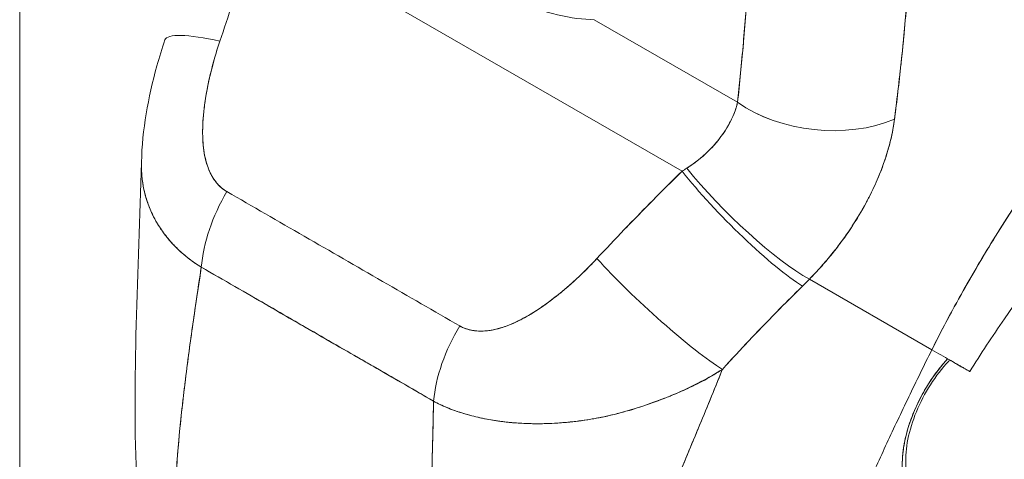
# Model space of a CAD drawing. Units: inches. Extents: x 18 to 428, y 8 to 268.
# Drawn here: x 404 to 405, y 150 to 151 of the extents above; entities that cross this region are included whole.
import ezdxf

# ---------------------------------------------------------------- set-up
doc = ezdxf.new("R2010")
doc.units = ezdxf.units.IN
doc.header["$LTSCALE"] = 26
doc.header["$MEASUREMENT"] = 0
doc.layers.add('Visible (ANSI)', color=7, linetype='Continuous', lineweight=5)
doc.layers.add('Visible Narrow (ANSI)', color=7, linetype='Continuous', lineweight=5)

msp = doc.modelspace()

# ---------------------------------------------------------------- linework, layer by layer
at = {"layer": 'Visible (ANSI)'}
for p, q in [((404.18903, 150.76203), (404.60383, 150.52255)), ((404.60383, 150.52255), (404.18903, 150.76203)), ((404.51836, 150.67031), (404.6579, 150.58975)), ((404.6579, 150.58975), (404.51836, 150.67031)), ((404.1106, 150.44884), (404.1106, 150.44884)), ((404.84715, 150.34854), (404.72796, 150.41735)), ((404.72796, 150.41735), (404.84715, 150.34854)), ((404.69147, 150.38068), (404.69147, 150.38068)), ((404.23323, 150.3727), (404.23323, 150.37254))]:
    msp.add_line(p, q, dxfattribs=at)
for centre, major_axis, ratio, start_param, end_param in [((404.21043, 150.61326), (-0.11015, 0.03739), 0.166383, 5.308071, 6.283192), ((404.74016, 150.63724), (-0.11564, 0.01252), 0.64086, 0.851233, 2.295078), ((404.74015, 150.63724), (0.11564, -0.01252), 0.64086, 3.992828, 5.43668), ((404.5334, 150.55239), (0.14793, 0.06827), 0.366192, 5.033637, 5.069349), ((404.66763, 150.49357), (-0.08324, 0.08125), 0.190617, 0.982046, 2.547785), ((404.66048, 150.4864), (0.0816, -0.08289), 0.156155, 4.114214, 5.692937), ((404.21725, 150.4665), (0.05764, 0.10104), 0.577256, 1.542161, 2.250025), ((404.21725, 150.4665), (-0.05764, -0.10104), 0.577256, 4.683753, 5.391618), ((404.57762, 150.40126), (-0.08525, 0.07914), 0.125888, 0.966274, 2.555223), ((404.57762, 150.40126), (0.08525, -0.07914), 0.125888, 4.107867, 5.696815), ((404.60959, 150.47387), (0.19526, 0.16141), 0.48118, 4.893028, 4.932136), ((404.44394, 150.33562), (0.05868, 0.10043), 0.577434, 1.548161, 2.256025), ((404.44394, 150.33562), (-0.05868, -0.10043), 0.577434, 4.689753, 5.397618), ((404.89227, 150.27864), (0.05234, 0.09066), 0.57735, 1.19959, 2.523115)]:
    msp.add_ellipse(centre, major_axis=major_axis, ratio=ratio, start_param=start_param, end_param=end_param, dxfattribs=at)
for points, knots in [([(404.84715, 150.34854), (404.85472, 150.36373), (404.8631, 150.37974), (404.87235, 150.3965), (404.8816, 150.41327), (404.89173, 150.4308), (404.9028, 150.44896), (404.91388, 150.46713), (404.92589, 150.48595), (404.9389, 150.50528), (404.95192, 150.52462), (404.96593, 150.54447), (404.98098, 150.56467), (404.99603, 150.58488), (405.01212, 150.60543), (405.02926, 150.62615), (405.04641, 150.64687), (405.06461, 150.66775), (405.08387, 150.68856), (405.10312, 150.70938), (405.12343, 150.73012), (405.14475, 150.75054), (405.16607, 150.77097), (405.18841, 150.79106), (405.21169, 150.81055)], [0, 0, 0, 0, 0.124948, 0.124948, 0.124948, 0.249955, 0.249955, 0.249955, 0.374963, 0.374963, 0.374963, 0.49997, 0.49997, 0.49997, 0.624978, 0.624978, 0.624978, 0.749985, 0.749985, 0.749985, 0.874993, 0.874993, 0.874993, 1, 1, 1, 1]), ([(405.21169, 150.81055), (405.20497, 150.80492), (405.19833, 150.79925), (405.19177, 150.79353), (405.18009, 150.78335), (405.16866, 150.77302), (405.15749, 150.7626), (405.14633, 150.75217), (405.13543, 150.74164), (405.1248, 150.73105), (405.11417, 150.72046), (405.10381, 150.70981), (405.09373, 150.69913), (405.08365, 150.68844), (405.07385, 150.67773), (405.06433, 150.66702), (405.0548, 150.65631), (405.04555, 150.64561), (405.03659, 150.63493), (405.02762, 150.62426), (405.01893, 150.61363), (405.01052, 150.60305), (405.00211, 150.59247), (404.99398, 150.58196), (404.98612, 150.57153), (404.97826, 150.56111), (404.97068, 150.55077), (404.96337, 150.54054), (404.95606, 150.53032), (404.94901, 150.5202), (404.94224, 150.51022), (404.93546, 150.50023), (404.92895, 150.49038), (404.92269, 150.48069), (404.91644, 150.47099), (404.91044, 150.46144), (404.9047, 150.45206), (404.89895, 150.44269), (404.89345, 150.43348), (404.8882, 150.42445), (404.88294, 150.41543), (404.87793, 150.40659), (404.87315, 150.39794), (404.86836, 150.3893), (404.86381, 150.38085), (404.85948, 150.37262), (404.85515, 150.36438), (404.85104, 150.35635), (404.84715, 150.34854)], [0, 0, 0, 0, 0.036069, 0.036069, 0.036069, 0.100331, 0.100331, 0.100331, 0.164593, 0.164593, 0.164593, 0.228855, 0.228855, 0.228855, 0.293118, 0.293118, 0.293118, 0.35738, 0.35738, 0.35738, 0.421642, 0.421642, 0.421642, 0.485904, 0.485904, 0.485904, 0.550166, 0.550166, 0.550166, 0.614429, 0.614429, 0.614429, 0.678691, 0.678691, 0.678691, 0.742953, 0.742953, 0.742953, 0.807215, 0.807215, 0.807215, 0.871477, 0.871477, 0.871477, 0.93574, 0.93574, 0.93574, 1, 1, 1, 1]), ([(404.51836, 150.67031), (404.50776, 150.67048), (404.49585, 150.67199), (404.48268, 150.67511), (404.46951, 150.67823), (404.45507, 150.68295), (404.44079, 150.68936), (404.42651, 150.69578), (404.41241, 150.70391), (404.39874, 150.7136), (404.38507, 150.72329), (404.3718, 150.73455), (404.35963, 150.74606), (404.34746, 150.75758), (404.33641, 150.76936), (404.3257, 150.78154)], [0, 0, 0, 0, 0.2, 0.2, 0.2, 0.4, 0.4, 0.4, 0.6, 0.6, 0.6, 0.8, 0.8, 0.8, 1, 1, 1, 1]), ([(404.6579, 150.58975), (404.65993, 150.60851), (404.66181, 150.62769), (404.66352, 150.64727), (404.66524, 150.66685), (404.6668, 150.68685), (404.66821, 150.70724), (404.66963, 150.72764), (404.6709, 150.74844), (404.67203, 150.76965)], [0, 0, 0, 0, 0.333333, 0.333333, 0.333333, 0.666667, 0.666667, 0.666667, 1, 1, 1, 1]), ([(404.6579, 150.58975), (404.65974, 150.60668), (404.66142, 150.62374), (404.66296, 150.6409), (404.66483, 150.66172), (404.66649, 150.6827), (404.66797, 150.70381), (404.66951, 150.72561), (404.67085, 150.74757), (404.67203, 150.76965)], [0, 0, 0, 0, 0.288491, 0.288491, 0.288491, 0.638459, 0.638459, 0.638459, 1, 1, 1, 1]), ([(404.18903, 150.76203), (404.18529, 150.74906), (404.18149, 150.73625), (404.17763, 150.72358), (404.17377, 150.71091), (404.16986, 150.69839), (404.16589, 150.68603), (404.16191, 150.67367), (404.15788, 150.66146), (404.15378, 150.64941)], [0, 0, 0, 0, 0.333333, 0.333333, 0.333333, 0.666667, 0.666667, 0.666667, 1, 1, 1, 1]), ([(404.81077, 150.57343), (404.811, 150.57533), (404.81122, 150.57722), (404.81145, 150.57911), (404.81185, 150.58245), (404.81225, 150.58579), (404.81265, 150.58912), (404.81391, 150.59966), (404.81516, 150.61016), (404.81633, 150.6206), (404.81684, 150.62513), (404.81734, 150.62964), (404.81782, 150.63414), (404.81795, 150.63539), (404.81808, 150.63664), (404.81821, 150.63788), (404.81873, 150.64292), (404.81923, 150.64793), (404.81971, 150.65293), (404.82079, 150.66418), (404.82176, 150.67533), (404.82266, 150.68635), (404.82296, 150.69002), (404.82325, 150.69368), (404.82354, 150.69733), (404.82362, 150.69832), (404.8237, 150.6993), (404.82378, 150.70028), (404.82435, 150.70751), (404.82491, 150.71469), (404.82543, 150.72179), (404.82639, 150.73471), (404.82727, 150.74738), (404.828, 150.75968)], [0, 0, 0, 0, 0.029161, 0.029161, 0.029161, 0.080621, 0.080621, 0.080621, 0.243196, 0.243196, 0.243196, 0.313778, 0.313778, 0.313778, 0.333333, 0.333333, 0.333333, 0.41251, 0.41251, 0.41251, 0.591045, 0.591045, 0.591045, 0.650584, 0.650584, 0.650584, 0.666667, 0.666667, 0.666667, 0.784923, 0.784923, 0.784923, 1, 1, 1, 1]), ([(404.828, 150.75968), (404.82662, 150.73774), (404.82508, 150.71619), (404.82337, 150.69508), (404.82329, 150.69401), (404.8232, 150.69294), (404.82311, 150.69187), (404.82148, 150.67187), (404.81969, 150.65225), (404.8177, 150.633), (404.81749, 150.63091), (404.81727, 150.62881), (404.81705, 150.62672), (404.81513, 150.60862), (404.81304, 150.59086), (404.81077, 150.57343)], [0, 0, 0, 0, 0.333333, 0.333333, 0.333333, 0.350215, 0.350215, 0.350215, 0.666667, 0.666667, 0.666667, 0.701162, 0.701162, 0.701162, 1, 1, 1, 1]), ([(404.07738, 150.53136), (404.07815, 150.56289), (404.08391, 150.59448), (404.09481, 150.63374), (404.09742, 150.64223), (404.10028, 150.65065)], [0, 0, 0, 0, 0.4162165, 0.4162165, 0.5318189, 0.5318189, 0.5318189, 0.5318189]), ([(404.15378, 150.64941), (404.15022, 150.63865), (404.14723, 150.62836), (404.14483, 150.61854), (404.14243, 150.60872), (404.14062, 150.59937), (404.13933, 150.59048), (404.13803, 150.58159), (404.13725, 150.57317), (404.13703, 150.56527), (404.13681, 150.55738), (404.13715, 150.55), (404.13808, 150.54324), (404.13901, 150.53648), (404.14054, 150.53035), (404.14265, 150.525), (404.14477, 150.51964), (404.14746, 150.51505), (404.15048, 150.51132), (404.1535, 150.50759), (404.15685, 150.50471), (404.1606, 150.50265)], [0, 0, 0, 0, 0.142857, 0.142857, 0.142857, 0.285714, 0.285714, 0.285714, 0.428571, 0.428571, 0.428571, 0.571429, 0.571429, 0.571429, 0.714286, 0.714286, 0.714286, 0.857143, 0.857143, 0.857143, 1, 1, 1, 1]), ([(404.15378, 150.64941), (404.15203, 150.64424), (404.15037, 150.63897), (404.14884, 150.63366), (404.1471, 150.62762), (404.14551, 150.62153), (404.1441, 150.61545), (404.1427, 150.60942), (404.14146, 150.60338), (404.14044, 150.59742), (404.1395, 150.59202), (404.13874, 150.58668), (404.13817, 150.58143), (404.13765, 150.57673), (404.13729, 150.57209), (404.13711, 150.56755), (404.13704, 150.56583), (404.13699, 150.56412), (404.13697, 150.56243), (404.13695, 150.56008), (404.13697, 150.55777), (404.13705, 150.55549), (404.13717, 150.55187), (404.13743, 150.54834), (404.13784, 150.54492), (404.13822, 150.54177), (404.13873, 150.5387), (404.13939, 150.53575), (404.13999, 150.53303), (404.14072, 150.53041), (404.14158, 150.5279), (404.1418, 150.52728), (404.14202, 150.52666), (404.14225, 150.52605), (404.14287, 150.52441), (404.14354, 150.52282), (404.14427, 150.52129), (404.14519, 150.51936), (404.1462, 150.51753), (404.1473, 150.51579), (404.14831, 150.51419), (404.1494, 150.51268), (404.15056, 150.51127), (404.15162, 150.50997), (404.15275, 150.50876), (404.15393, 150.50764), (404.15501, 150.50661), (404.15613, 150.50566), (404.1573, 150.5048), (404.15837, 150.50401), (404.15947, 150.50329), (404.1606, 150.50265)], [0, 0, 0, 0, 0.090139, 0.090139, 0.090139, 0.192543, 0.192543, 0.192543, 0.294178, 0.294178, 0.294178, 0.386219, 0.386219, 0.386219, 0.468683, 0.468683, 0.468683, 0.5, 0.5, 0.5, 0.543483, 0.543483, 0.543483, 0.612641, 0.612641, 0.612641, 0.676614, 0.676614, 0.676614, 0.73542, 0.73542, 0.73542, 0.75, 0.75, 0.75, 0.789344, 0.789344, 0.789344, 0.838902, 0.838902, 0.838902, 0.884415, 0.884415, 0.884415, 0.926226, 0.926226, 0.926226, 0.964707, 0.964707, 0.964707, 1, 1, 1, 1]), ([(405.13439, 150.61279), (405.11244, 150.59581), (405.08869, 150.57536), (405.04043, 150.52906), (405.01537, 150.50246), (404.96547, 150.44404), (404.94029, 150.41123), (404.90586, 150.36147), (404.89456, 150.34417), (404.88412, 150.3272)], [0, 0, 0, 0, 0.448148, 0.448148, 0.920666, 0.920666, 1.442511, 1.442511, 1.718265, 1.718265, 1.718265, 1.718265]), ([(404.60852, 150.52549), (404.61764, 150.53148), (404.62571, 150.53814), (404.63251, 150.54527), (404.63932, 150.5524), (404.64486, 150.56001), (404.64909, 150.56755), (404.65333, 150.57509), (404.65629, 150.58255), (404.6579, 150.58975)], [0, 0, 0, 0, 0.333333, 0.333333, 0.333333, 0.666667, 0.666667, 0.666667, 1, 1, 1, 1]), ([(404.60852, 150.52549), (404.61011, 150.52651), (404.61167, 150.52755), (404.61321, 150.52863), (404.61509, 150.52995), (404.61693, 150.53132), (404.61872, 150.53272), (404.62064, 150.53423), (404.6225, 150.53578), (404.62431, 150.53737), (404.62629, 150.53911), (404.6282, 150.5409), (404.63003, 150.54273), (404.63208, 150.54477), (404.63403, 150.54685), (404.63588, 150.54897), (404.63797, 150.55136), (404.63993, 150.55379), (404.64176, 150.55626), (404.64383, 150.55905), (404.64573, 150.56188), (404.64745, 150.56473), (404.6494, 150.56796), (404.65113, 150.57121), (404.65262, 150.57446), (404.6543, 150.57813), (404.65568, 150.58179), (404.65676, 150.58541), (404.65719, 150.58687), (404.65757, 150.58831), (404.6579, 150.58975)], [0, 0, 0, 0, 0.060949, 0.060949, 0.060949, 0.135639, 0.135639, 0.135639, 0.215708, 0.215708, 0.215708, 0.303486, 0.303486, 0.303486, 0.401292, 0.401292, 0.401292, 0.511372, 0.511372, 0.511372, 0.635855, 0.635855, 0.635855, 0.776826, 0.776826, 0.776826, 0.936006, 0.936006, 0.936006, 1, 1, 1, 1]), ([(404.72796, 150.41735), (404.73253, 150.42207), (404.73692, 150.42685), (404.7411, 150.43163), (404.74362, 150.43452), (404.74607, 150.4374), (404.74843, 150.44028), (404.7521, 150.44475), (404.75558, 150.44919), (404.75883, 150.45358), (404.76021, 150.45545), (404.76156, 150.4573), (404.76287, 150.45915), (404.76467, 150.46169), (404.7664, 150.46421), (404.76806, 150.4667), (404.77287, 150.47393), (404.77711, 150.48095), (404.7809, 150.48775), (404.78271, 150.49101), (404.78442, 150.49421), (404.78603, 150.49736), (404.78979, 150.50472), (404.79302, 150.51181), (404.79581, 150.51867), (404.79789, 150.52378), (404.79974, 150.52877), (404.80138, 150.53367), (404.80289, 150.53817), (404.80422, 150.54258), (404.80542, 150.54694), (404.80627, 150.55007), (404.80706, 150.55317), (404.80776, 150.55624), (404.80909, 150.56211), (404.81012, 150.56785), (404.81077, 150.57343)], [0, 0, 0, 0, 0.078629, 0.078629, 0.078629, 0.12616, 0.12616, 0.12616, 0.2, 0.2, 0.2, 0.231421, 0.231421, 0.231421, 0.274676, 0.274676, 0.274676, 0.4, 0.4, 0.4, 0.460013, 0.460013, 0.460013, 0.6, 0.6, 0.6, 0.704237, 0.704237, 0.704237, 0.8, 0.8, 0.8, 0.868687, 0.868687, 0.868687, 1, 1, 1, 1]), ([(404.81077, 150.57343), (404.81035, 150.57024), (404.80984, 150.567), (404.80923, 150.56372), (404.80775, 150.55567), (404.80571, 150.54738), (404.80309, 150.53892), (404.80284, 150.53814), (404.8026, 150.53736), (404.80234, 150.53657), (404.80022, 150.52995), (404.79774, 150.52323), (404.79489, 150.51644), (404.79228, 150.51019), (404.78935, 150.50388), (404.78612, 150.49754), (404.78594, 150.49718), (404.78575, 150.49682), (404.78557, 150.49645), (404.78256, 150.49061), (404.77928, 150.48474), (404.77573, 150.47885), (404.77263, 150.47371), (404.76932, 150.46855), (404.76579, 150.46338), (404.76445, 150.46142), (404.76308, 150.45945), (404.76167, 150.45748), (404.75982, 150.45489), (404.75791, 150.4523), (404.75594, 150.44971), (404.75284, 150.44562), (404.74959, 150.44154), (404.74619, 150.43746), (404.74307, 150.43372), (404.73981, 150.42999), (404.73642, 150.42628), (404.73369, 150.42329), (404.73087, 150.42031), (404.72796, 150.41735)], [0.0000044, 0.0000044, 0.0000044, 0.0000044, 0.0678171, 0.0678171, 0.0678171, 0.2345881, 0.2345881, 0.2345881, 0.25, 0.25, 0.25, 0.3801488, 0.3801488, 0.3801488, 0.5, 0.5, 0.5, 0.5068381, 0.5068381, 0.5068381, 0.6171483, 0.6171483, 0.6171483, 0.7134049, 0.7134049, 0.7134049, 0.75, 0.75, 0.75, 0.7981314, 0.7981314, 0.7981314, 0.8740429, 0.8740429, 0.8740429, 0.9437858, 0.9437858, 0.9437858, 1, 1, 1, 1]), ([(404.13566, 150.42891), (404.13285, 150.43065), (404.13011, 150.43249), (404.12746, 150.4344), (404.12462, 150.43645), (404.12187, 150.4386), (404.11924, 150.44084), (404.11643, 150.44322), (404.11374, 150.4457), (404.11117, 150.44827), (404.11008, 150.44936), (404.10902, 150.45046), (404.10797, 150.45158), (404.10639, 150.45328), (404.10485, 150.45502), (404.10338, 150.45679), (404.10076, 150.45993), (404.09832, 150.46318), (404.09606, 150.46653), (404.09366, 150.4701), (404.09147, 150.47379), (404.0895, 150.47759), (404.08912, 150.47834), (404.08874, 150.47909), (404.08837, 150.47985), (404.08675, 150.48315), (404.08531, 150.48654), (404.08403, 150.49), (404.08239, 150.49447), (404.08104, 150.49907), (404.07999, 150.50378), (404.07933, 150.50675), (404.07879, 150.50976), (404.07838, 150.51283), (404.07811, 150.51481), (404.07789, 150.51681), (404.07773, 150.51884), (404.07739, 150.52292), (404.07727, 150.52709), (404.07738, 150.53136)], [0, 0, 0, 0, 0.0451309, 0.0451309, 0.0451309, 0.0934261, 0.0934261, 0.0934261, 0.1448843, 0.1448843, 0.1448843, 0.1666667, 0.1666667, 0.1666667, 0.1998145, 0.1998145, 0.1998145, 0.2585241, 0.2585241, 0.2585241, 0.3210109, 0.3210109, 0.3210109, 0.3333333, 0.3333333, 0.3333333, 0.3871157, 0.3871157, 0.3871157, 0.4564187, 0.4564187, 0.4564187, 0.5, 0.5, 0.5, 0.5282562, 0.5282562, 0.5282562, 0.5852249, 0.5852249, 0.5852249, 0.5852249]), ([(404.07738, 150.53133), (404.07731, 150.52847), (404.07734, 150.52565), (404.07747, 150.52287), (404.07763, 150.51939), (404.07794, 150.51599), (404.07841, 150.51263), (404.07862, 150.51109), (404.07886, 150.50955), (404.07914, 150.50802), (404.08001, 150.5032), (404.0812, 150.4985), (404.08268, 150.49392), (404.08416, 150.48937), (404.08592, 150.48495), (404.08797, 150.48067), (404.08813, 150.48034), (404.08828, 150.48002), (404.08844, 150.47969), (404.09036, 150.47579), (404.0925, 150.472), (404.09487, 150.46834), (404.09613, 150.46639), (404.09745, 150.46448), (404.09883, 150.4626), (404.10024, 150.46068), (404.10171, 150.4588), (404.10324, 150.45696), (404.10478, 150.4551), (404.10639, 150.45328), (404.10805, 150.4515), (404.10962, 150.44981), (404.11125, 150.44816), (404.11292, 150.44655), (404.11633, 150.44326), (404.11995, 150.44012), (404.12376, 150.43716), (404.12754, 150.43423), (404.13151, 150.43147), (404.13566, 150.42891)], [0.4139716, 0.4139716, 0.4139716, 0.4139716, 0.4522165, 0.4522165, 0.4522165, 0.5, 0.5, 0.5, 0.5220636, 0.5220636, 0.5220636, 0.5918842, 0.5918842, 0.5918842, 0.6613555, 0.6613555, 0.6613555, 0.6666667, 0.6666667, 0.6666667, 0.7302356, 0.7302356, 0.7302356, 0.7640633, 0.7640633, 0.7640633, 0.7985194, 0.7985194, 0.7985194, 0.8333333, 0.8333333, 0.8333333, 0.8662447, 0.8662447, 0.8662447, 0.9333972, 0.9333972, 0.9333972, 1, 1, 1, 1]), ([(404.52097, 150.43741), (404.52969, 150.44679), (404.53857, 150.45622), (404.54762, 150.46566), (404.54878, 150.46687), (404.54994, 150.46809), (404.55111, 150.4693), (404.55903, 150.47753), (404.56708, 150.48578), (404.57525, 150.49404), (404.57706, 150.49588), (404.57889, 150.49772), (404.58072, 150.49956), (404.58832, 150.50721), (404.59603, 150.51488), (404.60383, 150.52255)], [0, 0, 0, 0, 0.333333, 0.333333, 0.333333, 0.376093, 0.376093, 0.376093, 0.666667, 0.666667, 0.666667, 0.731304, 0.731304, 0.731304, 1, 1, 1, 1]), ([(404.52097, 150.43741), (404.52968, 150.4468), (404.53856, 150.45621), (404.5476, 150.46565), (404.55665, 150.47508), (404.56586, 150.48454), (404.57523, 150.49402), (404.5846, 150.50351), (404.59414, 150.51302), (404.60383, 150.52255)], [0, 0, 0, 0, 0.333333, 0.333333, 0.333333, 0.666667, 0.666667, 0.666667, 1, 1, 1, 1]), ([(404.1606, 150.50265), (404.18555, 150.48824), (404.2106, 150.47379), (404.23591, 150.45917), (404.26122, 150.44456), (404.2868, 150.42979), (404.3121, 150.41518), (404.33739, 150.40058), (404.36239, 150.38614), (404.38729, 150.37177)], [0, 0, 0, 0, 0.333333, 0.333333, 0.333333, 0.666667, 0.666667, 0.666667, 1, 1, 1, 1]), ([(404.10923, 150.18089), (404.10956, 150.19927), (404.11051, 150.21842), (404.11197, 150.23821), (404.11343, 150.25799), (404.1154, 150.2784), (404.11778, 150.29929), (404.12015, 150.32018), (404.12293, 150.34154), (404.12597, 150.36323), (404.12899, 150.38486), (404.13228, 150.4068), (404.13566, 150.42891)], [0, 0, 0, 0, 0.250198, 0.250198, 0.250198, 0.500396, 0.500396, 0.500396, 0.750593, 0.750593, 0.750593, 1, 1, 1, 1]), ([(404.13566, 150.42891), (404.13335, 150.41382), (404.13109, 150.3988), (404.12892, 150.38391), (404.12628, 150.36577), (404.12378, 150.34782), (404.12152, 150.33014), (404.11925, 150.31247), (404.11722, 150.29507), (404.11549, 150.27804), (404.11376, 150.26101), (404.11233, 150.24434), (404.11127, 150.22812), (404.1102, 150.2119), (404.10951, 150.19613), (404.10923, 150.18089)], [0, 0, 0, 0, 0.170255, 0.170255, 0.170255, 0.377691, 0.377691, 0.377691, 0.585128, 0.585128, 0.585128, 0.792564, 0.792564, 0.792564, 1, 1, 1, 1]), ([(404.13566, 150.42891), (404.14653, 150.42275), (404.15737, 150.41652), (404.16826, 150.41023), (404.17895, 150.40405), (404.18968, 150.39781), (404.20054, 150.39151), (404.20372, 150.38966), (404.2069, 150.38781), (404.2101, 150.38595), (404.21758, 150.38161), (404.22512, 150.37724), (404.23269, 150.37285), (404.24337, 150.36667), (404.25412, 150.36046), (404.26483, 150.3543), (404.2722, 150.35006), (404.27955, 150.34583), (404.28685, 150.34164), (404.29026, 150.33968), (404.29366, 150.33773), (404.29705, 150.33579), (404.30791, 150.32955), (404.31868, 150.32338), (404.32939, 150.3172), (404.34027, 150.31092), (404.35109, 150.30464), (404.3619, 150.2983)], [0, 0, 0, 0, 0.146953, 0.146953, 0.146953, 0.291147, 0.291147, 0.291147, 0.333333, 0.333333, 0.333333, 0.431915, 0.431915, 0.431915, 0.570999, 0.570999, 0.570999, 0.666667, 0.666667, 0.666667, 0.711352, 0.711352, 0.711352, 0.854594, 0.854594, 0.854594, 1, 1, 1, 1]), ([(404.3619, 150.2983), (404.34361, 150.30899), (404.32518, 150.31963), (404.30671, 150.33029), (404.28741, 150.34141), (404.26805, 150.35255), (404.24872, 150.36373), (404.2294, 150.37491), (404.2101, 150.38612), (404.19084, 150.39725), (404.18487, 150.4007), (404.17891, 150.40414), (404.17294, 150.40757), (404.16051, 150.41471), (404.14808, 150.42184), (404.13566, 150.42891)], [0, 0, 0, 0, 0.24471, 0.24471, 0.24471, 0.500303, 0.500303, 0.500303, 0.755735, 0.755735, 0.755735, 0.834924, 0.834924, 0.834924, 1, 1, 1, 1]), ([(404.38729, 150.37177), (404.38846, 150.37109), (404.38968, 150.37047), (404.39095, 150.36992), (404.3923, 150.36934), (404.3937, 150.36884), (404.39516, 150.36841), (404.39671, 150.36796), (404.39833, 150.3676), (404.39999, 150.36732), (404.40178, 150.36703), (404.40362, 150.36684), (404.40549, 150.36675), (404.40753, 150.36666), (404.40961, 150.36669), (404.41173, 150.36683), (404.41347, 150.36695), (404.41523, 150.36714), (404.41702, 150.36741), (404.41761, 150.3675), (404.4182, 150.3676), (404.41879, 150.36771), (404.42142, 150.36818), (404.42408, 150.36882), (404.42677, 150.36961), (404.42972, 150.37047), (404.4327, 150.37152), (404.43569, 150.37273), (404.43898, 150.37405), (404.44229, 150.37557), (404.44562, 150.37725), (404.44771, 150.3783), (404.4498, 150.37943), (404.4519, 150.38061), (404.45346, 150.38148), (404.45503, 150.3824), (404.45659, 150.38334), (404.46064, 150.38578), (404.46468, 150.38843), (404.46872, 150.39125), (404.47319, 150.39438), (404.47764, 150.39772), (404.48207, 150.40124), (404.48688, 150.40507), (404.49166, 150.40911), (404.49636, 150.41329), (404.50098, 150.41742), (404.50553, 150.42169), (404.50996, 150.42606), (404.51373, 150.42978), (404.51742, 150.43358), (404.52097, 150.43741)], [0, 0, 0, 0, 0.036619, 0.036619, 0.036619, 0.07542, 0.07542, 0.07542, 0.116832, 0.116832, 0.116832, 0.161518, 0.161518, 0.161518, 0.2101, 0.2101, 0.2101, 0.25, 0.25, 0.25, 0.263174, 0.263174, 0.263174, 0.321517, 0.321517, 0.321517, 0.385689, 0.385689, 0.385689, 0.455959, 0.455959, 0.455959, 0.5, 0.5, 0.5, 0.532725, 0.532725, 0.532725, 0.617421, 0.617421, 0.617421, 0.711301, 0.711301, 0.711301, 0.813465, 0.813465, 0.813465, 0.914177, 0.914177, 0.914177, 1, 1, 1, 1]), ([(404.38729, 150.37177), (404.39095, 150.36955), (404.39513, 150.36808), (404.39992, 150.36731), (404.40471, 150.36653), (404.41009, 150.36645), (404.41588, 150.36725), (404.42167, 150.36804), (404.42786, 150.36972), (404.43432, 150.37221), (404.44077, 150.3747), (404.44749, 150.378), (404.4544, 150.38204), (404.46131, 150.38608), (404.46841, 150.39085), (404.47567, 150.39629), (404.48293, 150.40174), (404.49036, 150.40785), (404.49791, 150.41469), (404.50547, 150.42154), (404.51315, 150.42912), (404.52097, 150.43741)], [0, 0, 0, 0, 0.142857, 0.142857, 0.142857, 0.285714, 0.285714, 0.285714, 0.428571, 0.428571, 0.428571, 0.571429, 0.571429, 0.571429, 0.714286, 0.714286, 0.714286, 0.857143, 0.857143, 0.857143, 1, 1, 1, 1]), ([(404.64312, 150.3294), (404.65202, 150.33923), (404.6609, 150.34872), (404.66967, 150.35798), (404.67487, 150.36347), (404.68005, 150.36888), (404.68518, 150.3742), (404.68538, 150.3744), (404.68557, 150.3746), (404.68577, 150.37481), (404.68909, 150.37824), (404.69239, 150.38163), (404.69567, 150.38498), (404.70425, 150.39372), (404.71273, 150.40218), (404.72108, 150.41044)], [0, 0, 0, 0, 0.333333, 0.333333, 0.333333, 0.531303, 0.531303, 0.531303, 0.538863, 0.538863, 0.538863, 0.666667, 0.666667, 0.666667, 1, 1, 1, 1]), ([(404.72108, 150.41044), (404.71366, 150.40312), (404.70633, 150.39579), (404.69907, 150.38843), (404.68969, 150.37891), (404.68043, 150.36933), (404.67126, 150.35967), (404.66179, 150.34968), (404.65242, 150.33959), (404.64312, 150.3294)], [0, 0, 0, 0, 0.2755, 0.2755, 0.2755, 0.631774, 0.631774, 0.631774, 1, 1, 1, 1]), ([(404.84715, 150.34854), (404.8394, 150.333), (404.83188, 150.31763), (404.8246, 150.30246), (404.81731, 150.28728), (404.81025, 150.27229), (404.80339, 150.2575), (404.79654, 150.24271), (404.78988, 150.22811), (404.78339, 150.21369), (404.7769, 150.19927), (404.77058, 150.18503), (404.76439, 150.17094), (404.75819, 150.15685), (404.75212, 150.1429), (404.74614, 150.12904), (404.74015, 150.11518), (404.73424, 150.10142), (404.72836, 150.08767), (404.72247, 150.07392), (404.71662, 150.06019), (404.71073, 150.04638), (404.70484, 150.03258), (404.69892, 150.01869), (404.69292, 150.00461)], [0, 0, 0, 0, 0.124999, 0.124999, 0.124999, 0.25, 0.25, 0.25, 0.375, 0.375, 0.375, 0.5, 0.5, 0.5, 0.625, 0.625, 0.625, 0.75, 0.75, 0.75, 0.875, 0.875, 0.875, 1, 1, 1, 1]), ([(404.86564, 150.33786), (404.8658, 150.33777), (404.86596, 150.33768), (404.86612, 150.33758), (404.86759, 150.33673), (404.86897, 150.33593), (404.87027, 150.33518), (404.87076, 150.3349), (404.87124, 150.33462), (404.87171, 150.33435), (404.87372, 150.33318), (404.87548, 150.33216), (404.87701, 150.33128), (404.87796, 150.33073), (404.87881, 150.33024), (404.87957, 150.3298), (404.88033, 150.32936), (404.881, 150.32897), (404.88157, 150.32865), (404.88214, 150.32832), (404.88261, 150.32805), (404.88299, 150.32783), (404.88337, 150.32761), (404.88365, 150.32745), (404.88384, 150.32735), (404.88414, 150.32718), (404.8842, 150.32715), (404.884, 150.32726), (404.88396, 150.32729), (404.8839, 150.32732), (404.88383, 150.32736), (404.88346, 150.32758), (404.88272, 150.32801), (404.88163, 150.32864), (404.8809, 150.32906), (404.88, 150.32958), (404.87894, 150.33019), (404.87848, 150.33045), (404.87798, 150.33074), (404.87745, 150.33105), (404.87579, 150.33201), (404.87382, 150.33314), (404.87155, 150.33446), (404.87001, 150.33535), (404.86832, 150.33632), (404.8665, 150.33737), (404.86578, 150.33778), (404.86504, 150.33821), (404.86427, 150.33865), (404.86173, 150.34011), (404.85896, 150.34172), (404.856, 150.34343), (404.85319, 150.34505), (404.85022, 150.34677), (404.84715, 150.34854)], [0.0991188, 0.0991188, 0.0991188, 0.0991188, 0.104088, 0.104088, 0.104088, 0.1493458, 0.1493458, 0.1493458, 0.1666667, 0.1666667, 0.1666667, 0.2408399, 0.2408399, 0.2408399, 0.2869523, 0.2869523, 0.2869523, 0.3331895, 0.3331895, 0.3331895, 0.3794616, 0.3794616, 0.3794616, 0.4256337, 0.4256337, 0.4256337, 0.5, 0.5, 0.5, 0.5170583, 0.5170583, 0.5170583, 0.6064626, 0.6064626, 0.6064626, 0.6666667, 0.6666667, 0.6666667, 0.6933072, 0.6933072, 0.6933072, 0.7767915, 0.7767915, 0.7767915, 0.8333333, 0.8333333, 0.8333333, 0.855634, 0.855634, 0.855634, 0.9296838, 0.9296838, 0.9296838, 1, 1, 1, 1]), ([(404.86247, 150.33969), (404.86132, 150.33844), (404.86018, 150.33716), (404.85905, 150.33586), (404.85504, 150.33121), (404.85121, 150.32626), (404.84764, 150.32107), (404.84406, 150.31588), (404.84072, 150.31045), (404.83769, 150.30488), (404.83465, 150.2993), (404.83192, 150.29359), (404.82954, 150.28782), (404.82716, 150.28205), (404.82512, 150.27623), (404.82346, 150.27046), (404.82181, 150.26469), (404.82053, 150.25897), (404.81966, 150.25337), (404.81878, 150.24778), (404.81831, 150.24231), (404.81825, 150.23712), (404.81818, 150.23192), (404.81852, 150.22699), (404.81927, 150.22229)], [0.1910753, 0.1910753, 0.1910753, 0.1910753, 0.2222222, 0.2222222, 0.2222222, 0.3333333, 0.3333333, 0.3333333, 0.4444444, 0.4444444, 0.4444444, 0.5555556, 0.5555556, 0.5555556, 0.6666667, 0.6666667, 0.6666667, 0.7777778, 0.7777778, 0.7777778, 0.8888889, 0.8888889, 0.8888889, 1, 1, 1, 1]), ([(404.86459, 150.33846), (404.86425, 150.3381), (404.86391, 150.33774), (404.85718, 150.33055), (404.85115, 150.32278), (404.84045, 150.30606), (404.83577, 150.29711), (404.82832, 150.27904), (404.82553, 150.26993), (404.82209, 150.25263), (404.82141, 150.24443), (404.82184, 150.23421), (404.82212, 150.23146), (404.82253, 150.22887)], [5.098162, 5.098162, 5.098162, 5.098162, 5.114493, 5.114493, 5.418226, 5.418226, 5.724002, 5.724002, 6.029116, 6.029116, 6.331033, 6.331033, 6.450106, 6.450106, 6.450106, 6.450106]), ([(404.64312, 150.3294), (404.6363, 150.32512), (404.62935, 150.32114), (404.62227, 150.31742), (404.61386, 150.313), (404.60527, 150.30895), (404.59648, 150.30518), (404.59506, 150.30457), (404.59363, 150.30397), (404.5922, 150.30338), (404.5846, 150.30023), (404.57685, 150.2973), (404.56906, 150.29464), (404.56025, 150.29163), (404.5514, 150.28896), (404.54268, 150.28671), (404.54107, 150.28629), (404.53947, 150.28589), (404.53787, 150.2855), (404.53109, 150.28385), (404.52441, 150.28246), (404.51785, 150.28129), (404.50995, 150.27989), (404.50221, 150.27882), (404.49461, 150.27804), (404.49183, 150.27775), (404.48907, 150.2775), (404.48633, 150.27729), (404.48184, 150.27695), (404.47741, 150.2767), (404.47302, 150.27655), (404.4663, 150.27632), (404.45969, 150.27632), (404.45323, 150.27653), (404.44843, 150.27669), (404.44371, 150.27697), (404.43907, 150.27737), (404.43782, 150.27747), (404.43658, 150.27759), (404.43534, 150.27771), (404.42988, 150.27826), (404.42453, 150.27897), (404.41932, 150.27983), (404.41445, 150.28064), (404.40969, 150.28158), (404.40507, 150.28265), (404.40236, 150.28328), (404.3997, 150.28395), (404.39709, 150.28466), (404.39551, 150.28509), (404.39395, 150.28553), (404.39242, 150.28599), (404.38854, 150.28714), (404.38478, 150.28838), (404.38114, 150.28972), (404.37765, 150.291), (404.37427, 150.29237), (404.371, 150.29383), (404.36786, 150.29524), (404.36482, 150.29673), (404.3619, 150.2983)], [0, 0, 0, 0, 0.070099, 0.070099, 0.070099, 0.153227, 0.153227, 0.153227, 0.166667, 0.166667, 0.166667, 0.237919, 0.237919, 0.237919, 0.318443, 0.318443, 0.318443, 0.333333, 0.333333, 0.333333, 0.396446, 0.396446, 0.396446, 0.472282, 0.472282, 0.472282, 0.5, 0.5, 0.5, 0.545332, 0.545332, 0.545332, 0.61493, 0.61493, 0.61493, 0.666667, 0.666667, 0.666667, 0.680579, 0.680579, 0.680579, 0.742113, 0.742113, 0.742113, 0.799672, 0.799672, 0.799672, 0.833333, 0.833333, 0.833333, 0.853588, 0.853588, 0.853588, 0.904523, 0.904523, 0.904523, 0.953187, 0.953187, 0.953187, 1, 1, 1, 1]), ([(404.3619, 150.2983), (404.36606, 150.29606), (404.37043, 150.294), (404.375, 150.29211), (404.37962, 150.2902), (404.38444, 150.28846), (404.38945, 150.28689), (404.39191, 150.28612), (404.39442, 150.28539), (404.39696, 150.28469), (404.39966, 150.28396), (404.4024, 150.28327), (404.4052, 150.28263), (404.40796, 150.28199), (404.41077, 150.2814), (404.41363, 150.28085), (404.41643, 150.28032), (404.41928, 150.27982), (404.42216, 150.27938), (404.42759, 150.27855), (404.43315, 150.27788), (404.43885, 150.27739), (404.43932, 150.27734), (404.4398, 150.2773), (404.44028, 150.27727), (404.44652, 150.27676), (404.45291, 150.27647), (404.45945, 150.2764), (404.46601, 150.27633), (404.47272, 150.27647), (404.47955, 150.27685), (404.48171, 150.27697), (404.48388, 150.27711), (404.48606, 150.27727), (404.49079, 150.27763), (404.49558, 150.27809), (404.50043, 150.27867), (404.50746, 150.27952), (404.51461, 150.28061), (404.52188, 150.282), (404.52279, 150.28218), (404.52369, 150.28235), (404.5246, 150.28253), (404.5289, 150.2834), (404.53325, 150.28436), (404.53763, 150.28544), (404.53964, 150.28594), (404.54166, 150.28645), (404.54369, 150.287), (404.5509, 150.28893), (404.5582, 150.29114), (404.56552, 150.29358), (404.57263, 150.29594), (404.57976, 150.29852), (404.58682, 150.30126), (404.58849, 150.3019), (404.59015, 150.30255), (404.5918, 150.30322), (404.59188, 150.30325), (404.59196, 150.30328), (404.59204, 150.30331), (404.5971, 150.30534), (404.60212, 150.30745), (404.60707, 150.30967), (404.61349, 150.31256), (404.61978, 150.31563), (404.62589, 150.31895), (404.63183, 150.32218), (404.63758, 150.32565), (404.64312, 150.3294)], [0, 0, 0, 0, 0.066599, 0.066599, 0.066599, 0.13375, 0.13375, 0.13375, 0.166667, 0.166667, 0.166667, 0.201474, 0.201474, 0.201474, 0.235929, 0.235929, 0.235929, 0.269758, 0.269758, 0.269758, 0.333333, 0.333333, 0.333333, 0.338645, 0.338645, 0.338645, 0.408129, 0.408129, 0.408129, 0.47796, 0.47796, 0.47796, 0.5, 0.5, 0.5, 0.547804, 0.547804, 0.547804, 0.617158, 0.617158, 0.617158, 0.625768, 0.625768, 0.625768, 0.666667, 0.666667, 0.666667, 0.685425, 0.685425, 0.685425, 0.752265, 0.752265, 0.752265, 0.817289, 0.817289, 0.817289, 0.832593, 0.832593, 0.832593, 0.833333, 0.833333, 0.833333, 0.880153, 0.880153, 0.880153, 0.940933, 0.940933, 0.940933, 1, 1, 1, 1]), ([(404.51314, 149.99496), (404.51825, 150.01193), (404.52398, 150.02941), (404.5302, 150.04724), (404.53642, 150.06507), (404.54313, 150.08326), (404.5502, 150.10168), (404.55726, 150.1201), (404.56467, 150.13875), (404.5723, 150.15753), (404.57992, 150.17631), (404.58776, 150.19522), (404.59566, 150.21419), (404.60357, 150.23316), (404.61154, 150.2522), (404.61943, 150.27124), (404.62732, 150.29029), (404.63513, 150.30936), (404.64272, 150.32841), (404.64286, 150.32874), (404.64299, 150.32907), (404.64312, 150.3294)], [0, 0, 0, 0, 0.166185, 0.166185, 0.166185, 0.332369, 0.332369, 0.332369, 0.498554, 0.498554, 0.498554, 0.664739, 0.664739, 0.664739, 0.830923, 0.830923, 0.830923, 0.997108, 0.997108, 0.997108, 1, 1, 1, 1]), ([(404.64312, 150.3294), (404.63742, 150.31507), (404.63159, 150.30073), (404.62569, 150.2864), (404.61979, 150.27207), (404.61383, 150.25774), (404.60786, 150.24343), (404.60189, 150.22913), (404.59592, 150.21484), (404.59001, 150.20059), (404.58409, 150.18635), (404.57823, 150.17215), (404.5725, 150.15802), (404.56676, 150.14389), (404.56114, 150.12984), (404.5557, 150.1159), (404.55026, 150.10196), (404.54499, 150.08814), (404.53997, 150.07448), (404.53495, 150.06082), (404.53016, 150.04732), (404.52567, 150.03405), (404.52118, 150.02077), (404.51698, 150.00772), (404.51314, 149.99496)], [0, 0, 0, 0, 0.125, 0.125, 0.125, 0.25, 0.25, 0.25, 0.375, 0.375, 0.375, 0.5, 0.5, 0.5, 0.625, 0.625, 0.625, 0.75, 0.75, 0.75, 0.875, 0.875, 0.875, 1, 1, 1, 1]), ([(404.35598, 150.03843), (404.35613, 150.05374), (404.35636, 150.06978), (404.35666, 150.08644), (404.35696, 150.1031), (404.35733, 150.12038), (404.35776, 150.13816), (404.35818, 150.15595), (404.35866, 150.17425), (404.35917, 150.19294), (404.35967, 150.21163), (404.3602, 150.23072), (404.36071, 150.25009), (404.36113, 150.26599), (404.36154, 150.28208), (404.3619, 150.2983)], [0, 0, 0, 0, 0.207436, 0.207436, 0.207436, 0.414872, 0.414872, 0.414872, 0.622309, 0.622309, 0.622309, 0.829745, 0.829745, 0.829745, 1, 1, 1, 1]), ([(404.3619, 150.2983), (404.36137, 150.27454), (404.36074, 150.25106), (404.36012, 150.22805), (404.35949, 150.20496), (404.35887, 150.18235), (404.35831, 150.16042), (404.35775, 150.13848), (404.35725, 150.11721), (404.35686, 150.09682), (404.35646, 150.07642), (404.35616, 150.0569), (404.35598, 150.03843)], [0, 0, 0, 0, 0.249407, 0.249407, 0.249407, 0.499604, 0.499604, 0.499604, 0.749802, 0.749802, 0.749802, 1, 1, 1, 1])]:
    msp.add_open_spline(points, degree=3, knots=knots, dxfattribs=at)
msp.add_open_spline([(404.0729, 150.21677), (404.06794, 150.31933), (404.07476, 150.42528), (404.07737, 150.53104)], degree=3, dxfattribs=at)
at = {"layer": 'Visible Narrow (ANSI)'}
for p, q in [((403.95879, 137.44603), (403.95879, 166.60563)), ((404.27217, 150.35019), (404.27217, 150.35007))]:
    msp.add_line(p, q, dxfattribs=at)

doc.saveas('drawing.dxf')
